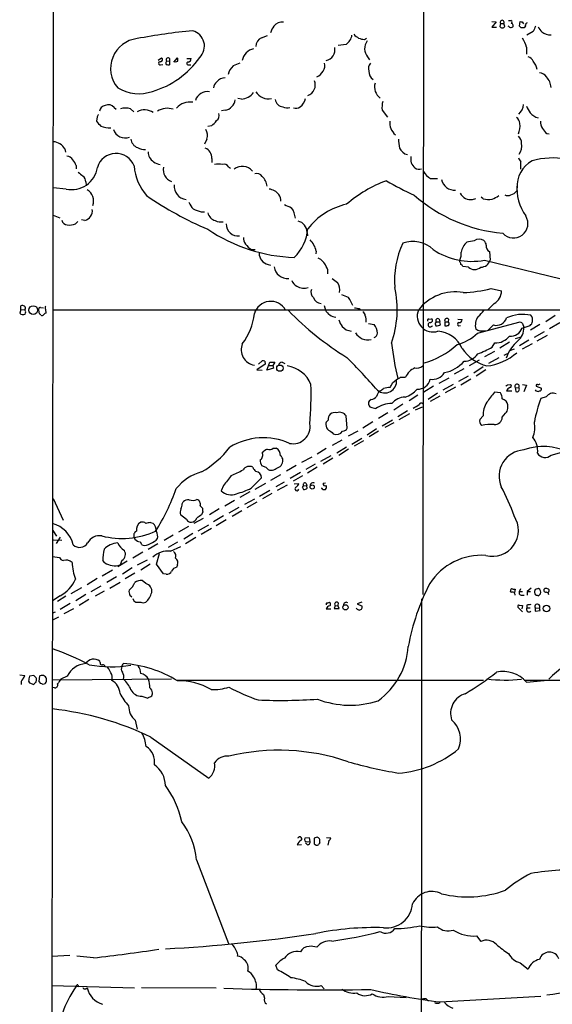
# Model space of a CAD drawing. Extents: x 1 to 1051, y 10 to 911.
# Drawn here: x 52 to 167, y 553 to 767 of the extents above; entities that cross this region are included whole.
import ezdxf

# ---------------------------------------------------------------- set-up
doc = ezdxf.new("R2010")
doc.units = 0
doc.header["$MEASUREMENT"] = 0
doc.layers.add('MAIN', color=5, linetype='CONTINUOUS')

msp = doc.modelspace()

# ---------------------------------------------------------------- linework, layer by layer
at = {"layer": 'MAIN'}
for p, q in [((58.166, 63.4153), (59.182, 863.3459)), ((139.3613, 863.4306), (139.1073, 642.0273)), ((154.0933, 766.2333), (155.0247, 766.1486)), ((155.0247, 766.1486), (154.0933, 764.9633)), ((157.734, 766.4026), (158.242, 766.4026)), ((160.1047, 765.2173), (160.274, 766.2333)), ((160.6973, 766.1486), (160.9513, 765.7253)), ((154.0933, 764.9633), (155.1093, 764.9633)), ((155.956, 765.8099), (155.8713, 765.1326)), ((155.956, 765.8099), (156.718, 765.8099)), ((156.8873, 765.1326), (156.718, 765.8099)), ((157.8187, 765.1326), (157.6493, 765.2173)), ((160.4433, 764.8786), (160.1047, 765.2173)), ((161.3747, 765.3019), (161.1207, 764.8786)), ((163.068, 764.0319), (161.7133, 763.2699)), ((104.14, 762.6773), (105.4947, 763.1853)), ((126.492, 762.3386), (126.9153, 762.5926)), ((122.5127, 761.2379), (120.8193, 760.9839)), ((161.6287, 760.6453), (161.6287, 759.1213)), ((81.788, 757.8513), (82.4653, 758.3593)), ((83.6507, 757.5973), (84.2433, 757.6819)), ((84.2433, 757.6819), (84.2433, 756.8353)), ((85.1747, 757.4279), (85.9367, 758.3593)), ((87.9687, 758.1899), (88.9, 758.1899)), ((127.1693, 758.5286), (127.5927, 757.9359)), ((82.296, 756.8353), (82.804, 756.9199)), ((88.392, 756.8353), (88.8153, 756.8353)), ((99.822, 749.3846), (99.06, 749.5539)), ((72.2207, 747.6066), (72.644, 747.1833)), ((75.7767, 747.2679), (76.454, 746.6753)), ((96.266, 747.0139), (95.504, 746.8446)), ((130.302, 747.0139), (131.4873, 745.4899)), ((68.4953, 745.5746), (68.4107, 744.6433)), ((93.3027, 743.6273), (92.5407, 743.4579)), ((92.2867, 740.7486), (91.7787, 739.6479)), ((166.0313, 741.9339), (166.5393, 741.8493)), ((61.5527, 738.6319), (61.6373, 737.8699)), ((93.3873, 736.5153), (93.3873, 735.6686)), ((64.008, 734.9913), (64.008, 734.3139)), ((97.028, 734.7373), (97.4513, 734.3986)), ((140.8007, 732.1973), (142.3247, 732.1973)), ((61.8067, 729.9113), (59.0127, 730.1653)), ((66.04, 731.4353), (66.1247, 730.7579)), ((149.9447, 727.6253), (150.622, 727.8793)), ((152.2307, 727.7946), (151.8073, 728.1333)), ((59.0127, 724.2386), (60.452, 723.6459)), ((91.1013, 725.0006), (91.7787, 725.0006)), ((63.8387, 722.3759), (64.3467, 722.8839)), ((65.8707, 723.0533), (65.1087, 723.2226)), ((114.046, 720.5133), (114.1307, 719.7513)), ((102.0233, 716.7879), (102.7853, 716.7879)), ((115.9933, 716.4493), (115.9087, 715.8566)), ((153.5853, 716.3646), (153.7547, 714.5019)), ((105.5793, 713.5706), (106.0873, 713.4013)), ((147.1507, 714.1633), (147.1507, 714.5019)), ((149.0133, 712.9779), (147.828, 713.1473)), ((152.4847, 714.5019), (174.6673, 709.0833)), ((153.924, 708.3213), (156.21, 707.8133)), ((51.9853, 703.8339), (51.9853, 704.5959)), ((56.2187, 704.2573), (56.896, 704.1726)), ((117.7713, 704.6806), (118.0253, 703.6646)), ((154.6013, 705.1039), (153.2467, 703.7493)), ((51.9853, 703.8339), (51.7313, 702.9873)), ((51.9853, 703.8339), (52.832, 703.7493)), ((53.086, 703.3259), (52.832, 703.7493)), ((55.9647, 703.0719), (55.88, 703.9186)), ((57.3193, 703.8339), (57.404, 702.9873)), ((125.3067, 704.0033), (125.5607, 703.6646)), ((167.8093, 702.4793), (165.7773, 701.1246)), ((127.3387, 700.7859), (128.6087, 700.5319)), ((140.462, 701.7173), (141.0547, 701.8019)), ((141.8167, 700.7013), (141.986, 700.2779)), ((142.0707, 701.1246), (142.8327, 701.1246)), ((142.6633, 701.7173), (142.8327, 701.1246)), ((143.002, 700.5319), (142.8327, 701.1246)), ((143.9333, 701.1246), (143.9333, 700.2779)), ((143.9333, 701.1246), (144.6107, 701.1246)), ((144.6953, 701.7173), (144.6107, 701.1246)), ((146.7273, 701.7173), (147.6587, 701.6326)), ((146.9813, 700.2779), (147.32, 700.3626)), ((150.9607, 698.6693), (160.274, 701.1246)), ((154.432, 700.4473), (153.2467, 699.2619)), ((160.6973, 699.7699), (162.3907, 700.3626)), ((160.782, 700.7859), (161.036, 699.9393)), ((164.5073, 700.5319), (162.4753, 699.3466)), ((166.624, 699.6853), (168.8253, 700.9553)), ((151.4687, 699.1773), (152.908, 699.1773)), ((159.258, 697.4839), (160.274, 697.8226)), ((163.322, 697.8226), (165.5233, 699.0079)), ((163.9147, 696.9759), (166.2007, 698.2459)), ((154.178, 695.6213), (154.7707, 696.5526)), ((157.9033, 696.7219), (155.8713, 695.4519)), ((162.1367, 697.1453), (160.1047, 695.9599)), ((162.814, 696.3833), (160.6973, 695.1979)), ((152.5693, 693.5893), (154.7707, 694.7746)), ((157.3953, 694.1819), (156.718, 693.8433)), ((158.9193, 695.1979), (158.1573, 694.9439)), ((104.9867, 691.9806), (103.124, 690.7106)), ((103.5473, 691.9806), (104.3093, 692.6579)), ((104.902, 692.5733), (104.9867, 691.9806)), ((105.3253, 690.6259), (106.0027, 692.4039)), ((105.8333, 691.6419), (106.5953, 691.6419)), ((106.0027, 692.4039), (107.0187, 692.4039)), ((107.0187, 692.4039), (106.5953, 691.6419)), ((106.5953, 691.6419), (106.7647, 691.0493)), ((108.6273, 692.4039), (109.22, 692.0653)), ((151.384, 692.8273), (149.1827, 691.5573)), ((155.6173, 693.3353), (153.416, 692.0653)), ((103.124, 690.7106), (104.3093, 690.6259)), ((106.7647, 691.0493), (105.3253, 690.6259)), ((147.9973, 690.9646), (145.9653, 689.7793)), ((146.9813, 688.2553), (149.0133, 689.4406)), ((152.2307, 691.3879), (150.1987, 690.0333)), ((152.8233, 690.7106), (150.7067, 689.3559)), ((132.588, 687.9166), (133.6887, 688.8479)), ((134.2813, 689.1019), (135.382, 689.1019)), ((141.478, 687.1546), (139.3613, 685.8846)), ((142.6633, 687.8319), (144.8647, 689.0173)), ((145.7113, 687.5779), (143.51, 686.3079)), ((147.4047, 687.4933), (149.5213, 688.7633)), ((157.48, 687.4933), (158.1573, 687.5779)), ((160.782, 687.5779), (161.6287, 687.4086)), ((161.6287, 687.4086), (161.036, 685.9693)), ((163.7453, 687.1546), (164.846, 686.7313)), ((138.0913, 685.2073), (136.144, 684.0219)), ((142.3247, 685.6306), (140.2927, 684.2759)), ((142.8327, 685.0379), (140.716, 683.8526)), ((146.2193, 686.9853), (144.018, 685.7153)), ((155.956, 685.7153), (154.686, 685.8846)), ((157.3107, 686.1386), (158.4113, 686.1386)), ((159.1733, 686.9006), (159.3427, 686.0539)), ((159.1733, 686.9006), (159.9353, 686.8159)), ((127.9313, 684.2759), (127.508, 683.9373)), ((134.7893, 683.2599), (132.842, 681.9899)), ((165.862, 684.8686), (164.7613, 684.5299)), ((128.1007, 682.5826), (128.9473, 682.3286)), ((131.572, 681.3973), (129.54, 680.2119)), ((135.8053, 681.8206), (133.6887, 680.5506)), ((134.0273, 679.9579), (136.3133, 681.2279)), ((139.0227, 682.6673), (137.4987, 681.9899)), ((156.3793, 680.4659), (157.0567, 681.3126)), ((122.7667, 678.0953), (122.5127, 680.7199)), ((128.27, 679.4499), (126.1533, 678.0953)), ((130.302, 678.6033), (132.588, 679.8733)), ((130.9793, 678.2646), (132.9267, 679.2806)), ((152.2307, 680.7199), (151.4687, 679.9579)), ((119.4647, 677.1639), (119.7187, 676.8253)), ((125.0527, 677.4179), (122.936, 676.3173)), ((129.1167, 677.9259), (127.0847, 676.5713)), ((129.54, 677.4179), (127.508, 676.2326)), ((119.5493, 674.3699), (121.666, 675.5553)), ((123.7827, 674.6239), (125.8993, 675.8939)), ((124.2907, 674.2853), (126.3227, 675.3859)), ((106.68, 673.7773), (107.3573, 673.7773)), ((118.1947, 673.6926), (116.2473, 672.4226)), ((120.4807, 672.7613), (122.5973, 674.0313)), ((123.0207, 673.5233), (120.904, 672.1686)), ((166.9627, 672.2533), (169.7567, 673.0153)), ((115.062, 671.8299), (112.8607, 670.6446)), ((115.824, 670.3059), (113.792, 669.1206)), ((117.0093, 670.8986), (119.2953, 672.1686)), ((119.634, 671.5759), (117.5173, 670.3059)), ((105.156, 669.5439), (104.2247, 669.8826)), ((106.172, 666.8346), (108.3733, 668.0199)), ((111.6753, 669.9673), (109.5587, 668.7819)), ((112.6067, 668.4433), (110.4053, 667.1733)), ((116.2473, 669.6286), (114.1307, 668.3586)), ((101.9387, 665.0566), (104.14, 667.3426)), ((102.7853, 664.8873), (105.0713, 666.1573)), ((109.0507, 666.4113), (107.2727, 665.3953)), ((107.6113, 664.6333), (109.8127, 665.8186)), ((113.03, 667.7659), (110.998, 666.5806)), ((111.252, 665.9879), (112.268, 666.0726)), ((113.8767, 666.0726), (113.9613, 665.5646)), ((117.5173, 666.1573), (118.0253, 666.2419)), ((95.9273, 665.6493), (95.4193, 664.4639)), ((101.6, 664.2946), (99.4833, 663.0246)), ((103.7167, 663.3633), (106.0027, 664.6333)), ((106.426, 663.9559), (104.394, 662.7706)), ((113.03, 665.2259), (113.284, 664.8026)), ((113.284, 665.6493), (113.9613, 665.5646)), ((114.046, 665.0566), (113.9613, 665.5646)), ((117.4327, 664.8026), (118.0253, 664.8026)), ((59.0127, 662.8553), (61.1293, 658.1139)), ((86.9527, 661.6699), (87.2067, 662.0933)), ((98.298, 662.4319), (96.1813, 661.1619)), ((100.584, 661.5853), (102.7007, 662.7706)), ((103.124, 662.0086), (101.0073, 660.8233)), ((90.8473, 661.2466), (91.3553, 660.7386)), ((91.44, 659.9766), (91.186, 659.2993)), ((94.996, 660.5693), (92.8793, 659.2993)), ((99.2293, 660.9079), (97.1127, 659.6379)), ((99.9067, 660.1459), (97.79, 658.9606)), ((80.0947, 657.6059), (80.6027, 657.5213)), ((87.884, 658.2833), (86.614, 659.2993)), ((91.5247, 658.5373), (89.4927, 657.4366)), ((95.9273, 659.0453), (93.726, 657.7753)), ((96.52, 658.1986), (94.3187, 656.9286)), ((58.928, 655.9126), (59.69, 654.6426)), ((88.3073, 656.7593), (86.1907, 655.5739)), ((89.2387, 655.2353), (87.2913, 654.0499)), ((90.424, 655.8279), (92.71, 657.0979)), ((93.3027, 656.3359), (91.1013, 655.0659)), ((59.0973, 653.8806), (60.8753, 653.7959)), ((60.5367, 654.4733), (59.6053, 653.1186)), ((78.232, 652.7799), (77.8933, 653.4573)), ((81.7033, 653.0339), (79.5867, 651.7639)), ((85.0053, 654.8966), (83.058, 653.7113)), ((85.9367, 653.3726), (83.9047, 652.1873)), ((89.916, 654.3886), (87.7147, 653.0339)), ((78.4013, 651.1713), (76.2847, 649.9013)), ((81.3647, 648.6313), (82.042, 650.9173)), ((84.4127, 651.4253), (86.6987, 652.4413)), ((58.8433, 650.2399), (60.3673, 650.0706)), ((70.1887, 648.8853), (69.7653, 649.3933)), ((75.0147, 649.2239), (72.9827, 648.0386)), ((73.914, 649.3933), (73.4907, 648.4619)), ((77.3007, 648.4619), (79.4173, 649.5626)), ((69.596, 646.0913), (71.882, 647.3613)), ((76.1153, 647.7846), (73.9987, 646.4299)), ((76.708, 646.6839), (74.5913, 645.4139)), ((80.01, 648.6313), (77.978, 647.2766)), ((82.8887, 646.5146), (81.3647, 648.6313)), ((85.9367, 648.4619), (85.7673, 647.8693)), ((68.4953, 645.4986), (66.3787, 644.1439)), ((72.7287, 645.8373), (70.612, 644.6519)), ((71.2893, 643.3819), (73.4907, 644.7366)), ((79.0787, 644.3979), (78.3167, 645.0753)), ((83.4813, 646.4299), (82.8887, 646.5146)), ((62.9073, 642.2813), (65.1933, 643.5513)), ((67.2253, 642.7046), (69.4267, 643.8899)), ((70.0193, 642.7893), (68.072, 641.6886)), ((158.242, 642.4506), (158.1573, 642.7046)), ((158.6653, 643.2126), (159.1733, 643.2126)), ((159.1733, 643.2126), (159.004, 642.4506)), ((160.1047, 642.7046), (160.3587, 643.2973)), ((160.1047, 642.7046), (160.782, 642.7046)), ((162.6447, 643.3819), (161.798, 642.7046)), ((161.798, 642.7046), (161.798, 641.8579)), ((161.798, 642.7046), (162.4753, 642.7046)), ((164.2533, 643.2973), (163.4913, 643.1279)), ((60.5367, 641.7733), (58.8433, 640.6726)), ((61.722, 641.6886), (59.944, 640.5033)), ((66.04, 642.0273), (63.9233, 640.6726)), ((66.7173, 640.9266), (64.6007, 639.6566)), ((75.6073, 641.8579), (76.0307, 641.5193)), ((76.2847, 641.1806), (76.454, 640.6726)), ((77.47, 640.3339), (77.978, 640.3339)), ((118.364, 640.1646), (118.872, 640.3339)), ((120.8193, 640.2493), (120.7347, 639.6566)), ((125.8993, 640.3339), (124.8833, 639.9953)), ((160.4433, 641.8579), (161.1207, 641.8579)), ((163.4067, 642.1966), (163.576, 641.9426)), ((164.2533, 641.7733), (164.6767, 642.1966)), ((59.436, 638.2173), (58.8433, 637.9633)), ((62.6533, 640.0799), (60.5367, 638.8099)), ((61.3833, 637.8786), (63.5, 638.9793)), ((118.1947, 638.8946), (119.2107, 638.8946)), ((120.142, 639.5719), (119.888, 638.9793)), ((119.888, 638.9793), (120.9887, 638.9793)), ((120.142, 639.5719), (120.7347, 639.6566)), ((120.9887, 638.9793), (120.7347, 639.6566)), ((124.8833, 639.9953), (125.984, 639.4873)), ((160.782, 638.3019), (159.766, 639.3179)), ((160.02, 639.7413), (160.782, 639.6566)), ((160.782, 639.6566), (160.6127, 638.8946)), ((161.7133, 639.7413), (161.7133, 639.1486)), ((161.7133, 639.1486), (162.3907, 639.1486)), ((163.4913, 639.1486), (163.4913, 638.3866)), ((163.4913, 639.1486), (164.4227, 639.0639)), ((163.4913, 638.3866), (164.592, 638.5559)), ((164.592, 638.5559), (164.4227, 639.0639)), ((60.1133, 637.1166), (58.8433, 636.4393)), ((69.1727, 627.2953), (69.088, 627.5493)), ((73.914, 626.4486), (74.168, 627.0413)), ((51.7313, 624.5859), (52.832, 624.5013)), ((53.6787, 623.2313), (53.848, 622.8926)), ((54.7793, 624.5013), (53.848, 624.3319)), ((55.2027, 624.0779), (54.7793, 624.5013)), ((55.2873, 623.0619), (55.372, 623.5699)), ((55.9647, 623.1466), (56.134, 624.4166)), ((56.3033, 622.7233), (55.9647, 623.1466)), ((58.8433, 623.5699), (84.6667, 623.7393)), ((62.0607, 624.3319), (60.6213, 623.6546)), ((85.7673, 623.4853), (152.3153, 623.4853)), ((161.1207, 623.4853), (348.6573, 623.2313)), ((161.6287, 623.0619), (165.4387, 623.4006)), ((53.848, 622.8926), (54.7793, 622.5539)), ((57.15, 622.6386), (56.8113, 622.5539)), ((59.2667, 621.7919), (58.7587, 621.8766)), ((78.232, 620.0139), (79.502, 619.5906)), ((76.7927, 614.7646), (77.216, 612.8173)), ((80.1793, 611.1239), (92.71, 602.2339)), ((112.014, 589.2799), (112.1833, 589.3646)), ((114.554, 589.2799), (113.538, 589.1953)), ((114.7233, 588.5179), (114.554, 589.2799)), ((116.2473, 589.4493), (115.57, 589.1953)), ((115.57, 589.1953), (115.57, 588.0099)), ((116.84, 588.9413), (116.7553, 589.1106)), ((118.2793, 589.3646), (119.2107, 589.2799)), ((111.9293, 587.7559), (112.8607, 587.8406)), ((114.1307, 587.7559), (113.7073, 588.1793)), ((114.046, 588.4333), (114.7233, 588.5179)), ((118.7873, 588.6873), (118.5333, 587.6713)), ((90.0853, 584.5386), (97.028, 566.4199)), ((150.7913, 568.0286), (151.7227, 566.8433)), ((62.5687, 563.7953), (58.674, 563.5413)), ((67.7333, 563.2873), (64.0927, 563.6259)), ((107.6113, 560.6626), (107.2727, 561.6786)), ((160.274, 562.1866), (161.9673, 560.8319)), ((58.674, 557.2759), (76.6233, 556.7679)), ((64.3467, 557.4453), (64.516, 557.0219)), ((117.7713, 556.5986), (117.094, 557.2759)), ((66.04, 556.5986), (66.3787, 556.7679)), ((78.1473, 556.8526), (94.3187, 556.7679)), ((104.5633, 555.3286), (104.8173, 554.5666)), ((131.6567, 554.9053), (135.5513, 554.6513)), ((142.9173, 553.7199), (164.7613, 554.9899)), ((139.8693, 554.3973), (140.3773, 553.8893))]:
    msp.add_line(p, q, dxfattribs=at)
for centre, radius in [((54.6682, 703.6722), 0.9517), ((108.1446, 691.0848), 0.6792), ((115.16, 665.3316), 0.4557), ((122.3688, 639.2496), 0.558), ((165.9459, 638.9832), 0.7149)]:
    msp.add_circle(centre, radius, dxfattribs=at)
for centre, radius, start, end in [((156.337, 766.0368), 0.4434, 329.224592, 210.775408), ((158.1855, 766.0921), 0.3156, 296.581292, 79.687035), ((160.5704, 766.6145), 0.4829, 232.133342, 285.236386), ((99.8059, 645.6513), 119.02, 95.093716, 100.941062), ((88.3728, 760.8917), 3.421, 314.314288, 75.338188), ((111.5607, 761.8017), 5.8192, 144.059203, 160.147615), ((108.7013, 763.6564), 2.422, 83.725641, 139.875188), ((156.3793, 765.3865), 0.5679, 206.556028, 333.443973), ((158.2299, 765.3382), 0.4597, 206.565051, 305.366724), ((158.3173, 765.3678), 0.4422, 293.834882, 88.781952), ((160.782, 595.5287), 169.3502, 89.885409, 90.114591), ((161.8234, 765.429), 0.4663, 93.122577, 195.815451), ((459.6718, 637.6247), 322.4168, 156.687987, 156.91717), ((167.6498, 766.644), 3.8296, 204.631669, 224.763023), ((77.9338, 756.0491), 6.4985, 96.341555, 220.369676), ((104.9441, 760.8572), 1.9899, 113.83531, 181.226715), ((120.6686, 763.8033), 3.1595, 305.709913, 350.280388), ((126.5157, 765.312), 2.9735, 219.035068, 269.543324), ((129.3421, 760.3182), 2.815, 143.314918, 219.476157), ((155.1878, 759.0025), 6.6471, 14.308646, 32.690479), ((166.7382, 766.3646), 3.0183, 233.213246, 274.265492), ((103.0452, 757.2712), 3.0938, 101.154122, 170.785811), ((117.6656, 760.1371), 2.4289, 282.582284, 10.041322), ((75.396, 769.0088), 18.6481, 285.942104, 325.490733), ((82.2748, 757.9571), 0.445, 272.730598, 64.655661), ((83.8412, 757.1898), 0.4499, 115.055368, 216.86735), ((83.9076, 757.9156), 0.409, 325.156013, 231.092993), ((85.598, 758.5702), 1.061, 246.486577, 293.513423), ((84.4549, 757.8091), 1.5806, 352.299482, 20.370222), ((88.1591, 758.1547), 0.7417, 281.525044, 2.720065), ((161.6379, 757.0232), 1.541, 21.872523, 77.657508), ((160.3671, 755.2205), 3.5978, 9.580661, 41.347873), ((82.2113, 757.174), 0.349, 75.955794, 284.040224), ((84.0315, 758.4017), 1.5807, 249.629778, 277.700518), ((88.2755, 757.121), 0.3085, 84.084305, 292.18418), ((99.9889, 754.1754), 3.0937, 128.951649, 169.887309), ((100.8394, 751.836), 5.5075, 104.254498, 120.501835), ((114.8408, 756.978), 3.0669, 295.53234, 330.774646), ((115.9931, 756.666), 1.9309, 322.127098, 15.250434), ((129.2862, 755.9885), 1.9309, 142.127098, 195.250434), ((129.7326, 755.4711), 2.3093, 179.764298, 233.368286), ((96.3083, 751.7977), 2.244, 91.080105, 144.21329), ((113.3526, 752.4632), 2.472, 290.425291, 21.367995), ((164.4438, 753.3003), 1.7571, 31.203107, 90.688038), ((163.1989, 751.6206), 3.776, 4.617724, 43.306673), ((77.5631, 759.4958), 8.9215, 239.108606, 289.342389), ((95.3768, 751.713), 1.6557, 122.467211, 175.604214), ((131.6445, 752.0396), 2.9805, 164.104511, 233.667617), ((92.4729, 748.2331), 2.7899, 81.624194, 161.234489), ((96.4628, 749.3551), 2.0094, 308.195342, 356.010476), ((99.3352, 753.3852), 4.0301, 276.937744, 320.539741), ((105.6165, 752.5522), 3.0847, 210.355643, 283.589798), ((109.1409, 749.7493), 2.0866, 192.437669, 260.505175), ((110.7862, 750.1044), 2.9725, 305.728359, 349.327417), ((70.485, 746.5481), 1.4968, 98.130644, 171.865025), ((70.9739, 746.5619), 1.6266, 39.959811, 115.512714), ((74.676, 744.3043), 3.1614, 69.624681, 110.375319), ((78.8012, 743.5077), 3.5421, 57.826928, 116.585306), ((83.71, 743.7879), 3.6341, 69.118811, 125.132808), ((88.5776, 745.135), 3.633, 79.5153, 140.674418), ((96.1259, 749.0189), 2.0099, 273.997064, 321.796981), ((109.6858, 749.935), 2.4134, 248.383306, 285.252412), ((111.6252, 749.1118), 1.6799, 251.159516, 302.265324), ((135.0416, 747.5222), 4.7668, 163.492907, 186.121309), ((158.2425, 748.2837), 2.7101, 308.654526, 358.215372), ((167.0994, 749.8355), 5.8163, 199.849372, 215.945242), ((195.6761, 661.146), 152.6537, 146.192759, 146.421922), ((93.7683, 745.7862), 1.2342, 300.964553, 22.167779), ((158.5381, 744.0082), 1.6561, 4.401624, 57.524827), ((165.4805, 749.426), 4.3099, 224.200008, 252.27974), ((72.178, 746.8864), 4.3845, 210.770125, 229.697495), ((71.039, 747.3642), 4.1814, 246.056154, 275.760632), ((74.5465, 743.6152), 2.6311, 198.494171, 291.778764), ((90.1696, 741.5952), 2.2801, 338.20419, 31.325333), ((90.2946, 747.736), 5.0922, 306.208954, 323.791046), ((135.261, 744.2308), 3.2916, 172.80093, 230.802202), ((155.7343, 743.6271), 4.4839, 336.641342, 6.507832), ((166.9441, 744.3799), 2.2826, 173.373748, 216.11134), ((168.8673, 745.2777), 4.3845, 210.770125, 229.697495), ((78.0318, 740.9384), 2.1788, 184.997534, 250.394113), ((144.0249, 741.0845), 10.1724, 181.892283, 192.970511), ((158.885, 739.9996), 1.6531, 353.668612, 54.255226), ((58.7587, 736.8539), 3.3118, 32.471192, 85.601295), ((78.7701, 741.1654), 2.7121, 237.193563, 274.735571), ((91.102, 736.6725), 2.2907, 356.064967, 68.326781), ((136.3694, 739.7412), 2.4453, 202.605085, 256.662208), ((157.311, 739.2669), 3.2637, 326.101056, 9.708793), ((61.8489, 735.3721), 1.6561, 32.475173, 85.598376), ((59.6042, 733.2126), 4.7495, 21.99384, 39.934081), ((72.615, 733.4295), 4.1925, 20.629143, 164.244577), ((81.9906, 737.9105), 2.4043, 178.949016, 239.546296), ((138.955, 736.3884), 2.4503, 167.023786, 231.031248), ((371.7979, 863.2722), 246.8725, 210.848186, 211.077349), ((167.421, 719.7922), 16.8569, 55.214259, 105.860797), ((63.0003, 735.4295), 5.6458, 257.794813, 351.221895), ((87.7229, 735.8279), 11.2221, 184.709115, 220.957159), ((82.3295, 737.5766), 2.3343, 228.146519, 267.097513), ((85.6423, 734.1445), 2.8001, 169.545261, 249.609206), ((94.8266, 731.0511), 4.2788, 78.586861, 101.411826), ((95.9755, 733.9908), 1.2904, 35.346693, 103.54409), ((99.9822, 731.9426), 2.891, 40.128593, 127.724108), ((138.3167, 735.9542), 1.7258, 238.462314, 288.114747), ((165.8082, 730.5514), 6.2235, 118.757997, 183.556866), ((155.1387, 735.0336), 5.2816, 351.240724, 8.759276), ((276.5645, 987.0988), 330.5851, 230.082039, 230.311248), ((64.5119, 731.4955), 1.5292, 357.743981, 52.289319), ((103.0946, 731.8031), 1.4642, 33.940778, 105.606222), ((101.7716, 729.9565), 3.6793, 8.556022, 46.391972), ((143.044, 735.9646), 4.3846, 210.772371, 239.227629), ((88.143, 730.5079), 2.9031, 173.379521, 263.200573), ((105.2232, 726.3394), 3.6236, 41.19247, 80.307108), ((140.5139, 706.0317), 27.2845, 109.885543, 131.045588), ((180.6995, 819.277), 100.5908, 240.543892, 244.405719), ((146.0868, 732.6557), 3.0013, 193.731117, 272.530268), ((169.7326, 730.0101), 10.1853, 174.355401, 215.680954), ((65.0285, 727.3686), 2.7305, 338.216125, 60.363912), ((122.7041, 792.0309), 76.9947, 235.639085, 246.935969), ((105.7847, 727.3072), 2.5887, 359.544052, 33.232733), ((159.5773, 754.2245), 34.0233, 228.974791, 264.749815), ((149.6058, 730.3344), 2.7302, 209.74358, 277.130483), ((153.3617, 731.3693), 3.7493, 252.44314, 282.575053), ((152.2031, 733.1806), 5.8162, 289.849372, 305.945242), ((157.5647, 729.9108), 1.4389, 241.915802, 298.080685), ((157.5732, 731.0204), 2.4713, 285.701454, 321.675838), ((94.0993, 729.7045), 6.3018, 205.08687, 220.722002), ((92.7951, 733.045), 8.2208, 245.018854, 258.109691), ((279.2077, 1107.1531), 416.8965, 245.923956, 246.153159), ((107.3353, 723.3163), 4.1779, 3.36187, 37.286806), ((125.716, 712.4556), 14.4932, 102.426283, 142.515988), ((65.2059, 725.2434), 2.2888, 286.885551, 6.653679), ((94.8239, 725.3048), 2.3504, 193.738268, 253.320603), ((158.8073, 722.4135), 3.1265, 221.450907, 31.978964), ((62.2204, 723.5078), 1.395, 195.376152, 263.426686), ((62.5261, 725.2142), 3.1271, 261.441059, 294.81865), ((95.4192, 725.7481), 2.979, 244.768269, 278.172805), ((99.0668, 722.2782), 2.5487, 177.803104, 277.482777), ((111.4879, 720.4843), 2.5583, 0.649508, 76.187007), ((112.346, 750.2172), 35.1396, 235.693675, 268.215926), ((102.0707, 719.1677), 1.8418, 172.358691, 220.428535), ((104.5236, 722.1212), 9.7285, 313.758057, 355.011816), ((105.0824, 721.6504), 5.7447, 219.798037, 237.825147), ((111.386, 715.6223), 4.6809, 10.176098, 44.52396), ((151.3158, 710.2841), 18.2998, 154.56849, 185.357988), ((137.0276, 712.2797), 6.2756, 45.919995, 110.895532), ((150.9492, 715.752), 3.4882, 130.697324, 172.698752), ((150.9397, 709.2727), 9.4008, 94.003851, 103.941787), ((151.3961, 717.3333), 1.7244, 54.395499, 130.189727), ((151.44, 717.6203), 1.4713, 3.858111, 49.271992), ((154.2073, 717.5222), 1.3142, 171.374163, 241.750035), ((106.1901, 716.0549), 2.5583, 180.649508, 256.187007), ((115.3152, 712.0458), 3.083, 20.933436, 69.066564), ((149.6944, 729.0137), 14.7776, 235.824195, 280.883887), ((143.723, 716.0678), 3.7684, 335.447328, 1.938885), ((109.7967, 713.3914), 2.8815, 186.552088, 275.376612), ((116.3529, 711.9197), 2.2134, 350.085738, 33.684324), ((146.4472, 713.511), 0.9594, 3.561805, 42.837328), ((147.1086, 712.8512), 0.778, 22.371722, 67.628278), ((150.368, 714.5302), 2.0603, 228.888633, 311.111367), ((151.7225, 715.0948), 2.1169, 270.005413, 343.735248), ((112.7151, 710.6956), 2.0593, 196.831691, 244.996721), ((113.347, 711.3572), 2.9406, 239.277503, 288.910005), ((331.7288, 1006.4192), 364.1577, 234.345893, 234.575079), ((118.3173, 708.086), 2.823, 347.491886, 34.277197), ((110.9827, 703.8894), 22.6044, 340.833056, 11.964231), ((116.6112, 707.6016), 1.7241, 161.386397, 225.40418), ((117.2261, 707.0438), 1.9444, 200.152534, 266.104384), ((120.2272, 701.6339), 5.5019, 59.487199, 75.752354), ((116.3063, 701.5783), 8.2511, 22.085223, 35.535418), ((146.1734, 697.5731), 10.0531, 80.037053, 142.704018), ((146.3493, 740.337), 32.8996, 272.723743, 283.311032), ((153.0151, 707.878), 3.1956, 299.760449, 358.83986), ((52.3119, 704.0637), 0.6244, 45.791579, 121.536569), ((52.5991, 704.1091), 0.4286, 302.915146, 69.7725), ((56.1764, 703.9609), 0.2994, 81.878017, 188.121983), ((57.762, 704.1225), 0.5285, 132.63831, 213.100681), ((106.1615, 701.8714), 3.6925, 29.054303, 163.783057), ((52.4339, 703.6717), 0.9808, 224.248217, 299.486944), ((-74.006, 745.3994), 133.8752, 341.45383, 341.682999), ((-70.8659, 618.1679), 152.626, 33.570291, 33.799474), ((56.5573, 702.9873), 0.4937, 239.040224, 329.040224), ((57.4467, 702.4364), 0.5526, 94.432107, 147.497791), ((98.1627, -61208.998), 61912.675, 89.807047707, 90.036230544), ((89.7347, 704.3007), 12.957, 322.334293, 353.805526), ((157.309, 749.7212), 66.0974, 224.273209, 238.407229), ((120.557, 704.9857), 2.8557, 207.556601, 265.064239), ((167.1243, 958.0917), 257.5066, 260.424923, 260.654102), ((125.5614, 702.395), 1.1031, 4.382771, 57.550319), ((124.587, 701.5055), 2.2915, 348.27669, 25.148158), ((141.3724, 702.3784), 3.4455, 158.08063, 287.514135), ((154.0026, 700.3444), 3.4807, 145.619155, 193.770346), ((147.0199, 707.69), 6.7704, 307.377834, 322.622166), ((160.8312, 694.3324), 8.4111, 78.138988, 114.743312), ((161.3745, 701.5478), 1.5613, 347.478755, 40.600101), ((126.3789, 703.5251), 5.821, 199.856629, 215.939303), ((124.0319, 702.269), 3.2039, 222.400481, 262.492571), ((126.3405, 698.6527), 2.9455, 0.322899, 39.641693), ((140.4056, 701.4633), 0.2603, 77.480746, 220.60607), ((140.7648, 700.4831), 0.4747, 95.900345, 345.296365), ((140.7699, 701.4248), 0.4726, 263.450945, 52.938535), ((141.5198, 701.1673), 0.5526, 302.502209, 355.567893), ((142.367, 701.4209), 0.419, 45.009667, 225), ((142.1975, 701.591), 1.33, 260.85, 307.220566), ((144.3566, 701.3665), 0.4875, 46.005377, 209.746339), ((144.1447, 701.8461), 1.5824, 262.322568, 290.362373), ((144.4353, 700.7194), 0.4415, 306.080807, 66.593533), ((146.9814, 700.6166), 0.3387, 90.016916, 269.983084), ((147.066, 701.548), 0.5987, 261.867191, 8.123335), ((155.0705, 702.722), 2.3626, 254.320763, 341.473793), ((245.2106, 827.9667), 152.6537, 236.192759, 236.421922), ((161.7977, 701.2941), 1.1042, 302.481141, 355.595723), ((127.2065, 700.3131), 3.0848, 210.360451, 283.588925), ((128.0764, 698.837), 1.2212, 295.841155, 352.106779), ((141.9482, 692.8817), 6.228, 23.521969, 85.754125), ((144.2462, 705.534), 9.6025, 283.930747, 314.366275), ((235.7039, 911.043), 227.997, 248.08868, 248.317839), ((154.8521, 700.5041), 3.9523, 268.819887, 320.533728), ((158.049, 700.8472), 2.859, 267.07885, 337.864036), ((157.2153, 699.8229), 3.8225, 311.857973, 1.745012), ((103.1992, 695.1233), 3.4465, 158.556077, 260.257534), ((221.4268, 708.3766), 89.8852, 187.613384, 192.548312), ((134.3913, 709.5586), 18.0585, 285.416962, 312.35622), ((164.8819, 690.7592), 8.0511, 129.45194, 161.973961), ((155.5272, 700.7444), 9.5303, 214.347545, 254.577099), ((147.9807, 696.2937), 3.7218, 271.559679, 325.429474), ((141.5728, 718.9266), 26.4958, 290.947308, 298.407744), ((151.5612, 703.6208), 12.1481, 276.767286, 310.880714), ((104.4788, 691.7267), 0.9465, 63.440363, 100.316217), ((108.7543, 691.5149), 0.898, 98.130102, 171.869898), ((108.8007, 685.0126), 6.6101, 22.83563, 81.935602), ((5.6376, 578.1136), 164.3014, 41.186437, 44.571407), ((137.8138, 693.1327), 2.0384, 258.688965, 309.388094), ((142.4093, 697.4765), 7.4981, 281.067757, 319.161494), ((139.0224, 687.4935), 3.9799, 113.83678, 156.16322), ((141.1747, 691.8091), 3.1639, 261.663992, 327.688254), ((42.0534, 685.462), 72.87, 354.933414, 1.66391), ((130.9152, 688.2475), 2.533, 229.970849, 5.932287), ((-121.6659, 814.4086), 283.9811, 333.320348, 333.549531), ((133.6293, 689.8049), 0.9588, 273.551733, 312.844497), ((138.1344, 689.184), 2.6307, 265.368937, 348.923292), ((72.6357, 771.9989), 119.7487, 314.885409, 315.114592), ((157.9815, 687.262), 0.3615, 271.030389, 60.903834), ((159.5861, 687.144), 0.4792, 316.784365, 210.524953), ((163.9429, 687.3239), 0.2602, 77.480746, 220.589353), ((164.1685, 688.5101), 0.9474, 259.712463, 296.551529), ((131.1517, 684.5766), 2.0696, 130.99737, 169.512657), ((3.2063, 898.086), 246.8727, 300.848182, 301.077345), ((132.2179, 681.9142), 4.9883, 91.584124, 108.432043), ((133.538, 690.2073), 5.7016, 287.972576, 320.255673), ((704.1603, 261.4621), 694.3029, 142.3169438, 142.5461283), ((154.2624, 684.4453), 2.1169, 0, 36.865567), ((158.729, 685.5599), 1.5318, 118.929269, 157.803377), ((159.5996, 686.4656), 0.4853, 238.035917, 46.21923), ((164.084, 686.7313), 0.6826, 209.745922, 299.745922), ((164.4039, 686.5995), 0.4613, 272.335786, 16.600508), ((167.4282, 683.6941), 1.9577, 71.069898, 143.133614), ((128.1807, 683.4246), 0.8458, 142.687071, 264.572513), ((127.5538, 686.3123), 2.0711, 280.502056, 318.991821), ((132.5174, 677.0935), 6.3366, 90.89249, 124.292208), ((135.2005, 681.2537), 3.5315, 88.429312, 141.971622), ((-52.7896, 1000.2942), 370.266, 300.84916, 301.078343), ((138.7626, 683.0967), 0.4246, 35.722786, 169.3331), ((157.2756, 681.0023), 5.0528, 147.954351, 183.203921), ((29.7784, 472.4759), 246.8984, 58.922667, 59.151806), ((155.3836, 682.7094), 2.2141, 350.096505, 33.682173), ((191.6559, 674.166), 28.8224, 158.925709, 169.436432), ((120.1363, 680.0577), 1.5419, 135.246986, 190.050599), ((120.0574, 679.5908), 1.8554, 76.812349, 123.204456), ((121.0973, 679.8604), 1.6559, 31.268168, 111.860519), ((156.0967, 682.4276), 1.4713, 310.728008, 356.141889), ((111.0078, 678.3967), 3.6851, 257.910673, 9.841898), ((120.5148, 679.0775), 2.4077, 177.181326, 210.893153), ((118.9565, 678.9844), 0.8725, 112.826965, 165.97172), ((152.9501, 679.7461), 1.4965, 171.8634, 225.002707), ((153.9667, 667.2563), 11.6183, 86.868916, 100.286541), ((154.6511, 680.5892), 1.7326, 268.35294, 355.919095), ((157.2416, 678.3478), 6.1795, 338.303445, 10.273582), ((288.3066, 931.5023), 305.2796, 236.192723, 236.421906), ((120.3186, 678.5483), 1.8244, 250.803324, 321.714896), ((121.6902, 678.6092), 1.1928, 272.90726, 334.481105), ((104.5645, 662.0458), 13.9522, 66.015204, 121.463867), ((159.9405, 673.3047), 4.1071, 351.203246, 42.195426), ((80.7631, 686.6749), 20.8539, 299.987214, 322.384687), ((103.3357, 672.2109), 1.1184, 299.476083, 29.480543), ((107.0081, 670.0388), 3.8335, 114.637661, 134.749525), ((105.8757, 674.4968), 1.0792, 244.43462, 318.185245), ((106.3967, 672.1461), 1.893, 358.117064, 59.506526), ((161.3821, 667.646), 5.7184, 93.469896, 203.178198), ((165.3114, 661.275), 12.8132, 20.769054, 109.491726), ((165.6461, 673.6211), 1.8984, 209.835847, 313.907321), ((106.2909, 671.1189), 2.4078, 177.181443, 210.893973), ((107.021, 671.1185), 1.776, 280.915136, 1.100155), ((107.6848, 671.1503), 1.1119, 0.118518, 57.103155), ((93.9695, 658.4253), 10.5607, 105.282051, 141.691145), ((87.338, 693.1997), 27.3553, 292.079619, 297.952989), ((101.5369, 668.1969), 1.6118, 62.65437, 148.631436), ((104.0126, 670.1788), 1.8204, 197.591912, 234.470371), ((102.8023, 667.368), 1.3379, 358.912209, 83.459777), ((106.3279, 670.3859), 1.443, 215.696918, 315.508172), ((647.107, 243.3938), 694.3333, 142.3153091, 142.5444886), ((110.4489, 666.876), 1.9886, 308.076638, 336.171495), ((113.5804, 665.8609), 0.3642, 35.544994, 215.523047), ((115.3249, 665.6542), 0.6016, 56.753729, 180.466661), ((117.9457, 666.0229), 0.449, 162.582029, 303.682989), ((41.7389, 680.6343), 46.6516, 327.754294, 340.382973), ((97.5444, 666.8092), 3.1649, 227.819958, 291.830657), ((93.9504, 681.7809), 18.5342, 284.916502, 295.531301), ((111.8447, 664.9212), 0.4247, 113.510401, 355.421237), ((112.7339, 665.6914), 0.5517, 302.460041, 355.623597), ((113.4533, 665.5647), 0.7807, 257.475173, 319.394725), ((117.1362, 664.7601), 0.2995, 8.157154, 81.842846), ((117.6444, 665.3191), 0.6418, 306.407427, 30.965288), ((124.7161, 647.7856), 36.0089, 18.221555, 29.277353), ((84.7229, 661.6049), 2.2308, 332.339073, 1.669733), ((88.251, 661.0769), 1.4573, 81.090328, 135.775685), ((89.1838, 665.3486), 2.9189, 255.980895, 289.746647), ((89.9005, 661.6199), 1.0177, 338.481899, 74.644647), ((88.1466, 659.8349), 1.6235, 153.105086, 199.263065), ((92.9235, 660.5272), 1.5824, 172.322568, 200.362373), ((57.2181, 651.38), 6.2709, 12.899356, 74.979358), ((78.8637, 656.0707), 1.8463, 118.668169, 190.214358), ((78.3166, 656.6461), 1.098, 46.047932, 107.961359), ((81.1043, 648.4139), 9.2473, 96.267937, 102.653136), ((79.0541, 655.8006), 2.3149, 356.483259, 48.013339), ((88.9283, 658.9042), 1.2149, 210.734064, 272.66081), ((88.7623, 659.1936), 1.5194, 278.417022, 337.896775), ((260.0279, 404.9608), 305.2796, 123.578084, 123.807267), ((154.2456, 655.9285), 5.6176, 255.333943, 33.698554), ((73.886, 672.1088), 17.9236, 255.872813, 294.066904), ((77.47, 654.812), 1.023, 114.443028, 204.448126), ((79.4584, 654.5577), 2.2014, 348.918747, 30.006699), ((64.7222, 654.2847), 2.0496, 227.240204, 328.155518), ((68.9892, 651.9614), 2.8147, 79.310445, 153.818208), ((73.2736, 648.6483), 4.5643, 93.654169, 135.479333), ((76.0553, 654.5041), 3.3366, 202.945604, 240.691543), ((77.9769, 654.9722), 1.5521, 202.086577, 257.436757), ((78.8851, 654.4795), 1.8208, 248.979885, 311.631449), ((78.9093, 656.5477), 3.6282, 289.069673, 318.310462), ((86.1811, 648.9359), 16.4222, 169.783747, 178.403958), ((73.0972, 650.7411), 1.5759, 301.216895, 32.791586), ((83.929, 646.5264), 4.9227, 84.361095, 132.508803), ((84.4381, 650.367), 1.1717, 336.581178, 56.194652), ((61.2261, 650.2764), 0.8831, 193.47605, 269.214998), ((61.7946, 647.6387), 1.8482, 46.076375, 108.309464), ((76.1182, 649.7995), 13.0679, 183.639813, 200.003409), ((73.3183, 654.8997), 6.7799, 242.509733, 257.035977), ((84.8614, 648.9276), 1.1718, 336.583121, 56.197373), ((151.87, 637.1605), 13.3674, 85.910474, 147.219628), ((72.4388, 650.4302), 2.2317, 253.295346, 298.120964), ((83.6351, 647.5366), 1.1174, 262.088181, 337.40538), ((85.8866, 646.5211), 1.3535, 95.056838, 154.334263), ((56.9554, 648.4099), 7.5412, 298.352574, 335.889242), ((73.1103, 646.0273), 3.8516, 307.181396, 339.078155), ((78.0532, 642.8085), 2.2821, 83.369515, 126.11967), ((77.7239, 642.7468), 2.2957, 174.706375, 202.780749), ((78.7401, 642.7893), 1.6439, 348.109726, 78.113137), ((76.0447, 643.5936), 4.4532, 312.946181, 345.127427), ((184.274, 621.8781), 49.1104, 152.706093, 169.572552), ((158.496, 642.8739), 0.3787, 63.441716, 206.558284), ((158.5806, 641.8159), 0.7194, 61.913927, 118.079046), ((158.2178, 641.7992), 0.9573, 3.51548, 42.879217), ((160.5915, 642.4082), 0.5699, 148.66384, 254.927405), ((165.1637, 642.5065), 1.7841, 159.616856, 190.002957), ((163.7515, 642.4725), 0.9655, 343.395115, 58.684091), ((165.7741, 642.9293), 0.4037, 114.29245, 282.576531), ((165.8194, 641.7291), 1.5824, 69.637627, 97.677432), ((165.8759, 641.9565), 0.579, 358.624295, 91.375705), ((166.11, 642.8558), 0.4415, 293.394557, 53.919193), ((77.3643, 641.7102), 1.3803, 228.739101, 274.391702), ((78.5284, 642.0709), 1.8221, 252.418249, 287.578753), ((118.6825, 639.9271), 0.4488, 307.666685, 65.022443), ((120.4807, 639.9106), 0.479, 45.008459, 225), ((122.5376, 639.7142), 0.6203, 59.619225, 185.328235), ((-29367.4955, 624.4098), 29506.4382, 359.8032215, 0.03240408), ((206.2352, 811.1652), 174.5167, 255.851148, 256.080355), ((118.364, 639.9529), 0.2116, 90, 216.875312), ((119.0682, 638.6792), 0.8996, 97.119487, 166.147565), ((125.349, 639.3179), 0.6533, 194.929722, 14.938197), ((159.9636, 639.4873), 0.2603, 77.480746, 220.60607), ((162.1753, 638.8106), 0.5724, 143.810733, 312.217814), ((162.4331, 636.9863), 2.8475, 85.738336, 104.642376), ((163.9824, 639.3856), 0.5453, 323.846709, 205.761497), ((39.5468, 575.1581), 58.3817, 62.170301, 70.699463), ((120.1149, 631.8622), 15.8976, 305.982328, 356.048268), ((181.6493, 609.3078), 20.8975, 86.856381, 136.643864), ((67.7884, 625.949), 2.0615, 50.920027, 148.005222), ((66.3667, 622.2845), 4.768, 93.92894, 154.57003), ((71.5894, 654.313), 27.9389, 260.133543, 278.795104), ((69.5324, 627.147), 0.3891, 157.594233, 292.405767), ((69.8123, 626.3451), 0.4614, 2.33528, 106.573158), ((62.7313, 620.5445), 9.8838, 24.674286, 35.465977), ((74.7917, 625.8693), 1.0516, 146.57437, 221.055742), ((72.5802, 601.5739), 25.5168, 58.436849, 86.432434), ((75.66, 624.9841), 2.3188, 358.529616, 41.921644), ((156.5862, 618.6292), 6.7139, 41.317666, 102.707734), ((53.1807, 622.8776), 1.1569, 131.857271, 196.248121), ((51.2044, 624.9069), 1.6774, 315.886457, 346.006836), ((57.8316, 623.1558), 4.1536, 163.55153, 178.958474), ((55.0332, 623.7392), 0.3787, 333.44848, 63.414653), ((56.5507, 623.4827), 1.0226, 0.145676, 114.046112), ((56.4154, 623.535), 1.159, 309.334626, 357.542229), ((314.294, 453.814), 305.2797, 146.196642, 146.425815), ((69.4683, 624.0356), 2.3325, 344.202392, 15.797608), ((69.9555, 620.3197), 3.5468, 4.639685, 60.301604), ((72.3477, 624.1203), 1.9611, 346.262786, 32.660093), ((70.6183, 619.3882), 5.6046, 20.692688, 49.57346), ((77.1739, 622.0886), 2.9478, 32.089856, 74.170209), ((75.4534, 622.1308), 4.4847, 355.666161, 19.863259), ((86.2659, 609.4393), 13.8805, 59.943469, 91.358995), ((112.6658, 679.6596), 69.0625, 301.0972, 307.920424), ((157.1588, 659.1473), 35.6522, 263.28944, 275.422642), ((-71.9666, 749.8079), 179.6054, 314.885386, 315.114569), ((14.2073, 495.6386), 133.8753, 71.443693, 71.672876), ((59.3358, 622.4308), 0.6427, 263.82719, 18.863447), ((78.0417, 622.4326), 2.4262, 206.011629, 274.498686), ((79.3047, 620.7478), 1.2146, 357.333821, 59.273279), ((93.7844, 632.2948), 10.8563, 267.009376, 287.853145), ((114.719, 653.3626), 36.0003, 240.721218, 251.779654), ((83.8297, 625.7196), 11.5342, 206.314019, 222.701837), ((-4.8192, 789.0549), 189.2834, 296.45379, 296.683013), ((79.8155, 620.5473), 0.7171, 300.484179, 11.584148), ((108.3118, 739.7742), 120.7043, 267.697616, 273.809825), ((123.3731, 637.7448), 19.7089, 249.068247, 287.975014), ((149.608, 616.2471), 4.46, 106.570783, 198.264732), ((51.7319, 551.9439), 65.6622, 64.326741, 83.782514), ((79.3053, 617.8161), 3.9528, 178.822935, 230.532016), ((141.9249, 610.6926), 5.4005, 337.01664, 50.325785), ((71.5689, 608.3333), 7.6322, 5.704318, 29.187675), ((77.0503, 605.7609), 3.9447, 350.540543, 57.611244), ((107.9955, 562.1859), 46.0926, 71.086459, 103.656911), ((132.2479, 626.1518), 22.8739, 274.036397, 309.822665), ((96.654, 603.8449), 3.1638, 81.66373, 147.691315), ((77.877, 600.6238), 5.435, 0.015813, 55.680421), ((90.6547, 604.9196), 3.3819, 307.425939, 10.499868), ((149.4944, 698.4105), 96.3531, 254.000074, 260.66061), ((68.2802, 589.0968), 18.9436, 11.122909, 37.486069), ((74.5734, 583.1984), 15.5697, 4.937989, 37.847195), ((112.4917, 589.0803), 0.4194, 312.671557, 137.328443), ((114.0459, 588.9836), 0.5503, 157.372926, 270.010412), ((31.8186, 462.2684), 152.6538, 56.192749, 56.421911), ((118.1098, 589.6189), 1.1519, 306.026276, 342.884837), ((113.8005, 587.0573), 1.9974, 120.85897, 159.527219), ((113.9824, 588.4827), 0.7417, 281.532613, 2.720065), ((116.1626, 588.4331), 0.7282, 215.53219, 305.549568), ((117.1362, 587.7983), 0.5518, 122.463229, 175.603684), ((-52.5099, 588.6026), 169.3502, 359.885409, 0.114591), ((176.8225, 554.0363), 31.0132, 117.379724, 129.593462), ((171.0944, 532.2334), 50.0745, 85.714027, 99.81305), ((141.0935, 573.0697), 4.599, 63.14133, 155.576563), ((148.8549, 600.4977), 24.0076, 256.305673, 289.976459), ((131.2783, 575.4157), 5.6452, 263.514887, 355.48492), ((128.6051, 507.3387), 62.5011, 88.133601, 101.720578), ((133.0526, 595.1046), 25.4673, 270.09764, 282.384712), ((141.2668, 582.81), 12.8776, 257.66003, 274.712172), ((144.6248, 572.6712), 3.5433, 229.523407, 287.856606), ((64.307, 915.3937), 350.6745, 273.106699, 278.461793), ((108.5909, 650.8097), 84.5728, 277.329294, 284.578709), ((131.1148, 571.0682), 2.4439, 239.616829, 324.161714), ((150.1563, 576.2835), 8.2793, 237.528436, 274.398758), ((95.6748, 563.7962), 3.1854, 16.982652, 50.399394), ((114.4835, 563.6642), 2.0785, 90.391449, 154.551944), ((114.9774, 562.2716), 3.508, 70.25202, 98.328055), ((119.0038, 563.3234), 3.6241, 84.041638, 141.623889), ((152.94, 564.1251), 2.9783, 43.25177, 114.124416), ((169.8439, 583.2836), 22.5859, 229.278738, 237.57669), ((25.3804, 939.3959), 378.4857, 276.424907, 278.583971), ((97.5645, 563.88), 1.4335, 349.78989, 36.1984), ((98.8355, 561.6214), 2.0094, 38.195342, 86.010476), ((111.8736, 561.3108), 3.3282, 77.275319, 145.360701), ((161.2053, 565.9543), 3.8811, 206.565711, 256.115928), ((166.5535, 562.2859), 2.2315, 19.569362, 162.723786), ((98.932, 561.0579), 2.3367, 343.867004, 50.614497), ((112.0135, 557.7848), 6.1349, 117.979423, 140.602432), ((165.1101, 559.6687), 3.3512, 101.836705, 159.68969), ((100.2877, 558.2496), 2.3349, 22.380135, 67.619865), ((99.3239, 557.0543), 3.7545, 351.724437, 33.720965), ((102.9854, 549.5047), 12.0788, 51.58866, 67.481828), ((81.6735, 544.3457), 21.8118, 144.467697, 161.740241), ((64.3467, 557.0219), 0.4234, 90, 180), ((109.3179, 547.9797), 11.0519, 66.599166, 83.912111), ((116.1205, 560.5784), 3.443, 225.501281, 286.424288), ((65.8283, 556.9232), 0.3875, 190.497939, 303.11188), ((71.0371, 557.7825), 4.7676, 192.287137, 253.470887), ((117.7176, 1282.0169), 725.6583, 268.285936, 270.7997891), ((107.3993, 558.6724), 4.3845, 210.770125, 229.697495), ((124.1541, 559.7547), 4.1379, 231.55471, 278.961973), ((126.6208, 558.158), 3.086, 233.812238, 300.461309), ((162.3285, 704.96), 152.4807, 256.930148, 262.686248), ((130.544, 558.8513), 4.0998, 234.878379, 285.747484), ((179.5401, 477.2875), 79.0348, 84.871283, 99.841436), ((105.7911, 554.1857), 1.0456, 158.637143, 238.240298), ((139.6155, 552.9857), 1.4343, 79.80735, 126.185973), ((142.2823, 554.4818), 1.0582, 233.124688, 306.875312), ((147.2764, 556.5545), 4.5023, 220.419369, 248.505562)]:
    msp.add_arc(centre, radius, start, end, dxfattribs=at)

doc.saveas('drawing.dxf')
